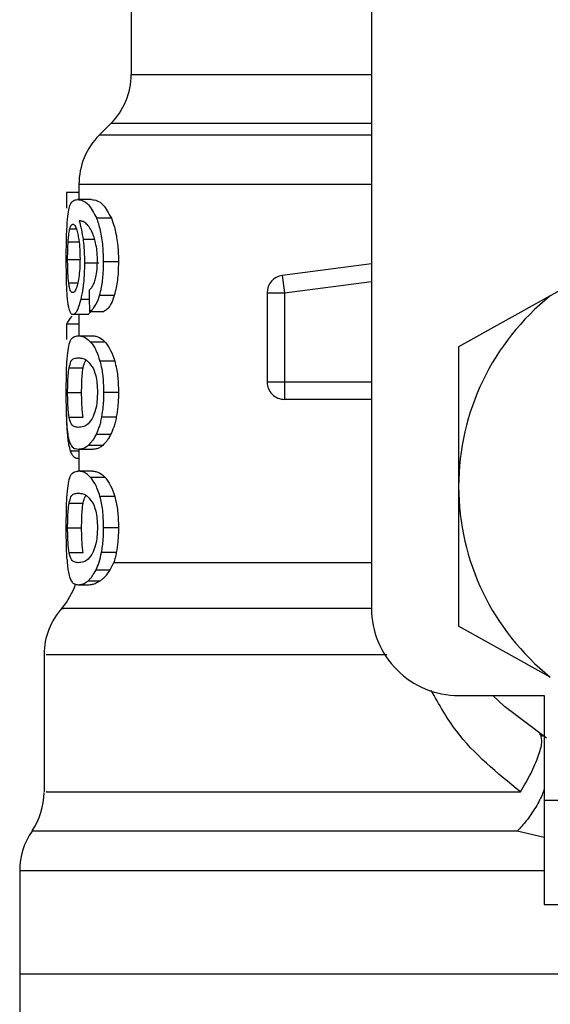
# Model space of a CAD drawing. Units: inches. Extents: x 0.4 to 10.6, y 0.4 to 8.1.
# Drawn here: x 7.7 to 7.8, y 5.1 to 5.2 of the extents above; entities that cross this region are included whole.
import ezdxf

# ---------------------------------------------------------------- set-up
doc = ezdxf.new("R2010")
doc.units = ezdxf.units.IN
doc.header["$MEASUREMENT"] = 0

msp = doc.modelspace()

# ---------------------------------------------------------------- linework, layer by layer
at = {"color": 7, "linetype": 'Continuous', "lineweight": 25}
for p, q in [((7.747581949971265, 5.193834122317869), (7.747581949971265, 5.153370430279373)), ((7.732490086454206, 5.191646895720763), (7.732490086454206, 5.186897173771827)), ((7.731208839260559, 5.183803968737586), (7.730490494495024, 5.183085623972051)), ((7.729209246559192, 5.179992418195493), (7.729209246559192, 5.17904274137139)), ((7.729209246559192, 5.179479888282501), (7.728427840543456, 5.179479888282501)), ((7.728427840543456, 5.179479888282501), (7.728427840543455, 5.178507124526272)), ((7.730004601354932, 5.17904274137139), (7.72911197746583, 5.17904274137139)), ((7.731245545100513, 5.177871936622834), (7.730323788372214, 5.177871936622834)), ((7.763234386223957, 5.175452641067955), (7.758804276533099, 5.172987775048949)), ((7.730462946995533, 5.175051724371433), (7.729559777303045, 5.175051724371433)), ((7.73169004913928, 5.175118862706954), (7.730757394830936, 5.175118862706954)), ((7.747581949971265, 5.175003671454618), (7.741972655590907, 5.174273120946)), ((7.741972650239631, 5.174273120249051), (7.742014023416405, 5.173955491558199)), ((7.742014023416405, 5.173955491558199), (7.742113888831284, 5.173188666377236)), ((7.731426750390529, 5.173009570034168), (7.730500581701432, 5.173009570034135)), ((7.74102027018124, 5.173188665683584), (7.742113888831284, 5.173188666377236)), ((7.74102027018124, 5.173188665683584), (7.74102027018124, 5.167587403157763)), ((7.742113888831284, 5.173188666377236), (7.742113888831284, 5.167587403157763)), ((7.758804276533137, 5.172987775048902), (7.753050017286931, 5.169786166269268)), ((7.729716994270712, 5.171821611523818), (7.728830864324638, 5.171821611523818)), ((7.729209246559194, 5.171821611523818), (7.729209246559192, 5.170486299305029)), ((7.72987327280433, 5.172015567149654), (7.730783976735078, 5.172015567149655)), ((7.729209246559192, 5.171208411922713), (7.728427840543447, 5.171208411922713)), ((7.728427840543447, 5.171208411922713), (7.728427840543446, 5.170253551771506)), ((7.729168203530807, 5.170486299305029), (7.730062137860693, 5.170486299305029)), ((7.730859102161167, 5.170090927235914), (7.729946617144532, 5.170090927235912)), ((7.753050016464806, 5.169786165811846), (7.753050016462979, 5.161025718818086)), ((7.728592587366383, 5.168479600471565), (7.729473287287556, 5.16847960047156)), ((7.731455676475792, 5.16890297754157), (7.73052879963423, 5.168902977541542)), ((7.74102027018124, 5.167587403157763), (7.742113888831284, 5.167587403157763)), ((7.742113888831284, 5.167587403157763), (7.742113883479577, 5.166814101781247)), ((7.728501271404951, 5.166920493148577), (7.729379908148713, 5.166920493148577)), ((7.73169004913928, 5.166920493148577), (7.730757394830936, 5.166920493148577)), ((7.742113883479577, 5.166814101781247), (7.742113883480014, 5.166493789859425)), ((7.747581949971265, 5.166493789859427), (7.742113883480014, 5.166493789859425)), ((7.728593439581251, 5.165368845533089), (7.729474158803375, 5.165368845533104)), ((7.731557548823804, 5.165377139334572), (7.730628169460038, 5.165377139334565)), ((7.731202533921136, 5.164282344586406), (7.730281818331705, 5.164282344586422)), ((7.730702211886022, 5.163600861986671), (7.729793438657384, 5.163600861986667)), ((7.730062137860691, 5.163354686993721), (7.729168203530808, 5.163354686993721)), ((7.729209246559192, 5.163354686993721), (7.729209246559194, 5.161989535949322)), ((7.729209246559192, 5.162787738876486), (7.729185309913785, 5.162787738876486)), ((7.730062137860691, 5.161989535949322), (7.729168203530807, 5.161989535949322)), ((7.730859102131502, 5.161594163587836), (7.72994661711557, 5.161594163587835)), ((7.753050016462979, 5.161025718818086), (7.753050016463346, 5.152265281852665)), ((7.728592587366383, 5.159982837115702), (7.729473287287556, 5.159982837115699)), ((7.731455676420138, 5.160406214052323), (7.73052879957993, 5.160406214052331)), ((7.728501271404951, 5.158423729792716), (7.729379908148713, 5.158423729792716)), ((7.73169004913928, 5.158423729792716), (7.730757394830936, 5.158423729792716)), ((7.728593439581263, 5.156872082177374), (7.729474158803387, 5.15687208217739)), ((7.731557548823772, 5.156880375978762), (7.730628169460007, 5.156880375978756)), ((7.731176292506478, 5.155785581231036), (7.731395903610581, 5.156251676059278)), ((7.730281818331705, 5.15578558123056), (7.731176292506478, 5.155785581231036)), ((7.729793438613886, 5.155104097938946), (7.730542942794996, 5.155104097939039)), ((7.729168203530807, 5.154857922334273), (7.729829103553113, 5.154857922334273)), ((7.758804276534919, 5.149063671685432), (7.753050016462955, 5.152265280924387)), ((7.727022019962518, 5.1504714190882), (7.727022019962518, 5.141848326694684)), ((7.753050016462955, 5.147902363787685), (7.758408721623717, 5.147902363787685)), ((7.758408721623717, 5.147902363787685), (7.758408721623169, 5.141340683997658)), ((7.758131754291393, 5.145501208576603), (7.758320293528444, 5.145349029020817)), ((7.758408721623169, 5.141340683997658), (7.773719307800717, 5.141340683997658)), ((7.758408721623169, 5.141340683997658), (7.758408721623989, 5.134779004207632)), ((7.725490961344844, 5.136906802470031), (7.725490961344844, 5.130404551014282)), ((7.758408721623989, 5.134779004207632), (7.773719307801538, 5.134779004207632)), ((7.725490961344844, 5.130407594014948), (7.725490961344844, 5.126621301334534)), ((7.768360602639683, 5.130404551014282), (7.725490961344844, 5.130404551014282))]:
    msp.add_line(p, q, dxfattribs=at)
at = {"color": 8, "linetype": 'Continuous', "lineweight": 25}
for p, q in [((7.732490086454206, 5.186897173771827), (7.747581949971265, 5.186897173771827)), ((7.747581949971265, 5.183803968737586), (7.731208839260559, 5.183803968737586)), ((7.747581949971265, 5.183085623972051), (7.730490494495099, 5.183085623972051)), ((7.747581949971265, 5.179992418195493), (7.729209246559192, 5.179992418195493)), ((7.72864148520128, 5.177209034822211), (7.729042735756222, 5.177209034822209)), ((7.730201545915582, 5.176522085863771), (7.729471199649044, 5.176522085863766)), ((7.728532536882608, 5.176380636176037), (7.729214391263934, 5.176380636176036)), ((7.728501271404951, 5.175268059768611), (7.729253815491594, 5.175268059768611)), ((7.728570136186463, 5.173806167815989), (7.7291347349719, 5.173806167815989)), ((7.742113888831284, 5.173188666377236), (7.747581949971265, 5.173900823994424)), ((7.729856491402832, 5.172769011756811), (7.729321875292233, 5.172769011756825)), ((7.742113888831284, 5.167587403157763), (7.747581949971265, 5.167587403157763)), ((7.729209246559192, 5.163247265667291), (7.728669124192987, 5.16324726566729)), ((7.73139589029593, 5.156251716778062), (7.747581949971265, 5.156251716778062)), ((7.758408721623169, 5.13898074389112), (7.756722475626335, 5.139376214417439))]:
    msp.add_line(p, q, dxfattribs=at)
at = {"color": 7, "linetype": 'Continuous', "lineweight": 25, "flags": 128}
msp.add_lwpolyline([(7.758567147520724, 5.145222895765882), (7.755920510439222, 5.147209601284278), (7.755191754675123, 5.147902363787685)], dxfattribs=at)
at = {"color": 7, "linetype": 'Continuous', "lineweight": 25}
for centre, radius, start, end in [((7.728115633260855, 5.186897173771827), 0.004374453193350725, 315.0000089419624, 0), ((7.733583699752543, 5.179992418195493), 0.004374453193351613, 134.999995192201, 180), ((7.742113883479577, 5.173188664985672), 0.001093613298353422, 97.42011136120662, 179.9999634331846), ((7.768360602639683, 5.161025723367737), 0.01531058617670379, 128.6208985552305, 180.0000170258524), ((7.742113883479577, 5.167587403157763), 0.00109361329833835, 179.9999957718448, 270.000000022895), ((7.768360602639683, 5.161025723367737), 0.01531058617650484, 180.0000170258524, 231.3791014525654), ((7.724834793365842, 5.156251716776093), 0.004374453193351618, 319.4749002345242, 341.9131190823883), ((7.731396473155868, 5.150464859140265), 0.004374453193351264, 137.734512330334, 179.7163629429696), ((7.753050016462955, 5.153370430279373), 0.00546806649168996, 180, 270.0000000000008), ((7.722647566769167, 5.141848347572243), 0.004374453193350609, 325.9115184350826, 359.6630686053117), ((7.729865414538196, 5.136904054241097), 0.004374453193351243, 145.2890069683327, 179.8446555059014)]:
    msp.add_arc(centre, radius, start, end, dxfattribs=at)
for centre, major_axis, ratio, start_param, end_param in [((7.768360602639683, 5.312557163593917), (0, 0.51176406525886), 0.07821230413846024, 1.846280224016073, 1.848992740976527), ((7.768360602639683, 5.170769573512021), (0.04002624671916077, 0), 0.160509537242684, 2.994750529108206, 3.073233414811569)]:
    msp.add_ellipse(centre, major_axis=major_axis, ratio=ratio, start_param=start_param, end_param=end_param, dxfattribs=at)
for points, knots in [([(7.728512918390931, 5.177985591857118), (7.728539982270263, 5.17817117956851), (7.728615355546031, 5.178688043894531), (7.728807666861869, 5.178989660544538), (7.729013461296073, 5.179025557219142), (7.72911197746583, 5.17904274137139)], [0, 0, 0, 0, 0.226027821984649, 0.6294905896259267, 1, 1, 1, 1]), ([(7.72911197746583, 5.17904274137139), (7.729221454503732, 5.179027185610225), (7.729431646512653, 5.178997319103492), (7.729853167376883, 5.178743723682404), (7.730152868038427, 5.178188552618912), (7.730323788372214, 5.177871936622834)], [0, 0, 0, 0, 0.318373692517197, 0.6112661367115685, 1, 1, 1, 1]), ([(7.730004601354932, 5.17904274137139), (7.730116521873935, 5.179027208548104), (7.730331741636646, 5.178997339400143), (7.730763306709215, 5.178743861003741), (7.731070501160249, 5.178188429631273), (7.731245545100513, 5.177871936622834)], [0, 0, 0, 0, 0.3179127693056576, 0.6113366108564205, 1, 1, 1, 1]), ([(7.728415509311057, 5.175245680323424), (7.728416554900894, 5.175526825283738), (7.728419009458292, 5.176186822556948), (7.728443171358828, 5.1771823450504), (7.728489816940478, 5.177719542309954), (7.728512918390931, 5.177985591857118)], [0, 0, 0, 0, 0.272499546842094, 0.6397018736011613, 1, 1, 1, 1]), ([(7.730757394830936, 5.175118862706954), (7.730751775392799, 5.175410408773184), (7.730739204521434, 5.176062607089895), (7.730603520399964, 5.177015539480242), (7.730434094667864, 5.177592758193492), (7.730335180441825, 5.177843103997439), (7.730323788372214, 5.177871936622834)], [0, 0, 0, 0, 0.2757724268765116, 0.6169121570712733, 0.9558793153544537, 1, 1, 1, 1]), ([(7.731245545100513, 5.177871936622834), (7.731311013899075, 5.177696538414583), (7.731463284369255, 5.177288588853483), (7.731633062700205, 5.176420955488192), (7.731686987283755, 5.175635239378201), (7.73168956342002, 5.175200778425109), (7.73169004913928, 5.175118862706954)], [0, 0, 0, 0, 0.2528872689549637, 0.5881773332043472, 0.9223526320077398, 0.9999999999999999, 0.9999999999999999, 0.9999999999999999, 0.9999999999999999]), ([(7.728532536882608, 5.176380636176037), (7.728539367744222, 5.176476559497862), (7.728553021459289, 5.176668293685792), (7.728587026441748, 5.17696653030909), (7.728620469744941, 5.177115453127526), (7.72864148520128, 5.177209034822211)], [0, 0, 0, 0, 0.2711612490935456, 0.5420046022641047, 1, 1, 1, 1]), ([(7.72864148520128, 5.177209034822211), (7.728654957210953, 5.177253698357641), (7.728681901703347, 5.177343026996781), (7.728742314240013, 5.177465179537181), (7.728794812866357, 5.177485234325132), (7.728829678959444, 5.177498553380357)], [0, 0, 0, 0, 0.2514156317781985, 0.5028400915646357, 1, 1, 1, 1]), ([(7.728829678959444, 5.177498553380357), (7.728857899587598, 5.177490780116825), (7.728931106041748, 5.177470615680468), (7.729043698394886, 5.177268253534969), (7.729112936222493, 5.176977683155568), (7.729139456755009, 5.176866384441244)], [0, 0, 0, 0, 0.2790381451659187, 0.723846154982577, 1, 1, 1, 1]), ([(7.729848036427618, 5.177328867599705), (7.729778247800565, 5.177411212278119), (7.729631289449538, 5.177584610705149), (7.729417212343365, 5.177683451903256), (7.729286002417925, 5.177699409430603), (7.729220061348405, 5.177707429071012)], [0, 0, 0, 0, 0.3102780564788423, 0.6533722393778728, 1, 1, 1, 1]), ([(7.729220061348405, 5.177707429071012), (7.729245787944556, 5.177624226455582), (7.729297255661631, 5.177457774250021), (7.729388247034339, 5.17708251222182), (7.72943898559741, 5.176739723411411), (7.729471199649044, 5.176522085863766)], [0, 0, 0, 0, 0.2673409071086312, 0.5348327500948983, 1, 1, 1, 1]), ([(7.730256164846162, 5.176328000769713), (7.730224295403336, 5.17644873439281), (7.730160580859281, 5.176690109423744), (7.730022277151088, 5.177044913712281), (7.729914931886132, 5.177219850458833), (7.729848036427618, 5.177328867599705)], [0, 0, 0, 0, 0.2738403794820132, 0.5474716021290885, 0.9999999999999999, 0.9999999999999999, 0.9999999999999999, 0.9999999999999999]), ([(7.729139456755009, 5.176866384441244), (7.729160760957345, 5.17675433574118), (7.729213480274411, 5.176477060354263), (7.729268807015471, 5.175940563457393), (7.729275414684304, 5.175516865024183), (7.729278480490742, 5.175320278691294)], [0, 0, 0, 0, 0.2665958599447408, 0.6597173387499119, 0.9999999999999999, 0.9999999999999999, 0.9999999999999999, 0.9999999999999999]), ([(7.729471199649044, 5.176522085863766), (7.729484699157414, 5.176404664476483), (7.729511701130752, 5.176169795984856), (7.729549407462222, 5.17568118768252), (7.729555668838066, 5.175301113731719), (7.729559777303043, 5.175051724371433)], [0, 0, 0, 0, 0.2558220466645361, 0.5117001222273435, 1, 1, 1, 1]), ([(7.728501271404951, 5.175268059768611), (7.728501694330495, 5.175372342365065), (7.728502540296397, 5.175580935867345), (7.728510658574855, 5.175965544765191), (7.728524026844336, 5.176219177445643), (7.728532536882608, 5.176380636176037)], [0, 0, 0, 0, 0.2664946040371114, 0.5330615527967475, 1, 1, 1, 1]), ([(7.730372888499928, 5.175200921107151), (7.730371377191699, 5.175309409942412), (7.730368496965102, 5.175516166196853), (7.730338594358177, 5.175911858790073), (7.730289110115117, 5.176161677943001), (7.730256164846162, 5.176328000769713)], [0, 0, 0, 0, 0.269535623862431, 0.513676599941646, 1, 1, 1, 1]), ([(7.729278480490742, 5.175320278691294), (7.729276600847697, 5.17516653022392), (7.72927208628425, 5.174797254146537), (7.729225575236105, 5.174249238544045), (7.729167216762452, 5.173945111667766), (7.729139077977626, 5.173798470397093)], [0, 0, 0, 0, 0.2697518406339113, 0.647895249155374, 1, 1, 1, 1]), ([(7.728448384979195, 5.173486157084733), (7.728442578919678, 5.173630778967791), (7.728430966064569, 5.173920041068667), (7.728418331671932, 5.174509210674813), (7.72841660422705, 5.17495997185708), (7.728415509311057, 5.175245680323424)], [0, 0, 0, 0, 0.2679988244484398, 0.5360316250435124, 0.9999999999999999, 0.9999999999999999, 0.9999999999999999, 0.9999999999999999]), ([(7.728570136186463, 5.173806167815989), (7.728558391486278, 5.173914881247526), (7.728530917893671, 5.174169187315955), (7.728505652609813, 5.174674937874349), (7.728502690873744, 5.175075893904227), (7.728501271404951, 5.175268059768611)], [0, 0, 0, 0, 0.2799682252123532, 0.6549109675962159, 0.9999999999999999, 0.9999999999999999, 0.9999999999999999, 0.9999999999999999]), ([(7.729559777303045, 5.175051724371433), (7.729556449169364, 5.17482344851665), (7.729548412297386, 5.174272201482541), (7.729466657258246, 5.173453503684014), (7.729369224111781, 5.172992864807279), (7.729321875292233, 5.172769011756825)], [0, 0, 0, 0, 0.2664974016136345, 0.6435455137242443, 0.9999999999999999, 0.9999999999999999, 0.9999999999999999, 0.9999999999999999]), ([(7.73018575214878, 5.173862432830484), (7.730214292751869, 5.173956547898137), (7.730283770353794, 5.174185656203425), (7.730359115934709, 5.174647874395786), (7.730368386745592, 5.175020150103976), (7.730372888499928, 5.175200921107151)], [0, 0, 0, 0, 0.2639712701231072, 0.6425964710074924, 1, 1, 1, 1]), ([(7.730500581701432, 5.173009570034135), (7.730545142905109, 5.173178183378005), (7.730655401369953, 5.173595385942412), (7.730744236274885, 5.174339645465998), (7.730753501479093, 5.17488830801159), (7.730757394830936, 5.175118862706954)], [0, 0, 0, 0, 0.2822583833537509, 0.6983962162076599, 1, 1, 1, 1]), ([(7.73169004913928, 5.175118862706954), (7.73168656734095, 5.174903805263901), (7.731677603114655, 5.1743501190927), (7.731587756117844, 5.17360198463324), (7.7314713719355, 5.173173753353074), (7.731426750390529, 5.173009570034168)], [0, 0, 0, 0, 0.2813991757055446, 0.7244893734608541, 1, 1, 1, 1]), ([(7.728573377568432, 5.172269202023305), (7.728558022259836, 5.172348973247013), (7.72852730041183, 5.172508574038805), (7.728482148429284, 5.172889310079311), (7.728461444931067, 5.173255292254701), (7.728448384979195, 5.173486157084733)], [0, 0, 0, 0, 0.2694977766672933, 0.5391926630044427, 1, 1, 1, 1]), ([(7.728817904975247, 5.173194222926552), (7.728788099982281, 5.173201964962696), (7.728709579720109, 5.173222361099294), (7.728625030308656, 5.173423391344873), (7.728583332094359, 5.173714152808634), (7.728570136186463, 5.173806167815989)], [0, 0, 0, 0, 0.2948820010751392, 0.7768568192711575, 0.9999999999999999, 0.9999999999999999, 0.9999999999999999, 0.9999999999999999]), ([(7.729139077977626, 5.173798470397093), (7.729112529217373, 5.173693092247253), (7.72904460274849, 5.173423476432885), (7.728928413862296, 5.173225179823009), (7.728851981453892, 5.173203768783444), (7.728817904975247, 5.173194222926552)], [0, 0, 0, 0, 0.2622982072571193, 0.6711044449444294, 1, 1, 1, 1]), ([(7.729843598221741, 5.173350879368436), (7.729879332143223, 5.173382729091181), (7.729954750588699, 5.173449949717376), (7.730074179143208, 5.173596192444432), (7.73014812950103, 5.173772656022824), (7.73018575214878, 5.173862432830484)], [0, 0, 0, 0, 0.3066827026587575, 0.6472710447217727, 1, 1, 1, 1]), ([(7.72987327280433, 5.172015567149654), (7.729932618058686, 5.172050501355733), (7.730044811613815, 5.172116545268056), (7.730253292002119, 5.172374613745292), (7.730406181894868, 5.172701928294668), (7.730490970585545, 5.172978248143578), (7.730500581701432, 5.173009570034135)], [0, 0, 0, 0, 0.2731381469839515, 0.5163738884307822, 0.9451791675594486, 1, 1, 1, 1]), ([(7.731426750390529, 5.173009570034168), (7.731375020875622, 5.17286085742997), (7.731240283700724, 5.172473513450479), (7.731008940145816, 5.172148162801197), (7.730847701974032, 5.172053127433574), (7.730783976735078, 5.172015567149655)], [0, 0, 0, 0, 0.2737255578604342, 0.7129587128219756, 1, 1, 1, 1]), ([(7.728830864324638, 5.171821611523818), (7.72880454309663, 5.171827202776606), (7.728751893778035, 5.171838386739957), (7.728660657944431, 5.171949382585606), (7.72860785486733, 5.172142867664398), (7.728573377568432, 5.172269202023305)], [0, 0, 0, 0, 0.2575921100328675, 0.5152513805556231, 1, 1, 1, 1]), ([(7.729321875292233, 5.172769011756825), (7.729277527574192, 5.172602766009413), (7.729167703795987, 5.172191070957261), (7.728989413387937, 5.17187049135002), (7.728878447921665, 5.171836281291677), (7.728830864324638, 5.171821611523818)], [0, 0, 0, 0, 0.2789522947338354, 0.6908043141909873, 1, 1, 1, 1]), ([(7.729927438792828, 5.172015567149654), (7.729906855252861, 5.171973822856817), (7.729832024971785, 5.171822063870201), (7.729765337814397, 5.171821801629824), (7.729716994270712, 5.171821611523818)], [0, 0, 0, 0, 0.2750696599177059, 1, 1, 1, 1]), ([(7.728503816331588, 5.16940737272775), (7.728535333187978, 5.169606839856204), (7.728625617205817, 5.170178238651846), (7.728844972271092, 5.170440355103171), (7.729073545275805, 5.170472844548274), (7.729168203530807, 5.170486299305029)], [0, 0, 0, 0, 0.2390831028799448, 0.6848837605636382, 0.9999999999999999, 0.9999999999999999, 0.9999999999999999, 0.9999999999999999]), ([(7.729168203530807, 5.170486299305029), (7.729236013239275, 5.170481279462123), (7.729371655899872, 5.170471238055619), (7.72962989389937, 5.170384915829255), (7.72983094151836, 5.170198299571671), (7.729946617144532, 5.170090927235912)], [0, 0, 0, 0, 0.2979944567851666, 0.5960910594446882, 1, 1, 1, 1]), ([(7.730062137860693, 5.170486299305029), (7.730131461107614, 5.170481289382399), (7.730270131138568, 5.170471267836132), (7.730534459985387, 5.17038505337438), (7.730740424540156, 5.170198449280167), (7.730859102161167, 5.170090927235914)], [0, 0, 0, 0, 0.297581179176973, 0.5952633951843349, 1, 1, 1, 1]), ([(7.729946617144532, 5.170090927235912), (7.730002700409505, 5.17001997770792), (7.730114913598999, 5.169878019624116), (7.73032024904172, 5.169523542474687), (7.730449004107869, 5.169140417794698), (7.73052879963423, 5.168902977541542)], [0, 0, 0, 0, 0.275329347211612, 0.5508877599411378, 1, 1, 1, 1]), ([(7.730859102161167, 5.170090927235914), (7.730916450444989, 5.170020113313678), (7.73103119427913, 5.169878427104311), (7.731241566680428, 5.169524292209755), (7.731373683619568, 5.169140908572104), (7.731455676475792, 5.16890297754157)], [0, 0, 0, 0, 0.2748785678357861, 0.5499836908141714, 1, 1, 1, 1]), ([(7.728415509311057, 5.166920493148577), (7.728416342634588, 5.167168005395206), (7.728418313812883, 5.167753481203285), (7.728438505635808, 5.168673217498265), (7.728481687173262, 5.16915861963891), (7.728503816331588, 5.16940737272775)], [0, 0, 0, 0, 0.2631078588950951, 0.622366320845939, 1, 1, 1, 1]), ([(7.728592587366383, 5.168479600471565), (7.728630189531108, 5.168625136769591), (7.728716643222968, 5.16895974916108), (7.728907316757693, 5.16907621023536), (7.729080730654495, 5.169096163023328), (7.729168203530808, 5.169106227544027)], [0, 0, 0, 0, 0.2761292162611571, 0.634867443150728, 1, 1, 1, 1]), ([(7.729168203530808, 5.169106227544027), (7.729263274010951, 5.169096048889122), (7.729447383735632, 5.169076337309357), (7.729777832824667, 5.168941699229222), (7.730003734322682, 5.168589796278166), (7.730118984991981, 5.16841026205199)], [0, 0, 0, 0, 0.3434001912430343, 0.6650152031431279, 1, 1, 1, 1]), ([(7.728501271404951, 5.166920493148577), (7.728502862814322, 5.167114695614384), (7.728506048595676, 5.167503462078664), (7.728535760191084, 5.168062563108546), (7.72857246066523, 5.168331896730691), (7.728592587366383, 5.168479600471565)], [0, 0, 0, 0, 0.3107044349319518, 0.6219872858111674, 0.9999999999999999, 0.9999999999999999, 0.9999999999999999, 0.9999999999999999]), ([(7.729379908148713, 5.166920493148577), (7.729381534905162, 5.167114663969318), (7.729384791445313, 5.167503366945917), (7.729415168742425, 5.168062507545026), (7.729452699505027, 5.168331850412673), (7.729473287287556, 5.16847960047156)], [0, 0, 0, 0, 0.3106319529291101, 0.621841965078426, 1, 1, 1, 1]), ([(7.729473287287556, 5.16847960047156), (7.729509741960917, 5.168635533365142), (7.729563817425166, 5.168866838238701), (7.729645790146167, 5.168920930375652), (7.729672501413383, 5.168938556599434)], [0, 0, 0, 0, 0.674144436226254, 1, 1, 1, 1]), ([(7.73052879963423, 5.168902977541542), (7.73056889275385, 5.168742335903684), (7.730670977782535, 5.168333310455835), (7.730746625796777, 5.167633024845897), (7.730754354586041, 5.167121650543413), (7.730757394830936, 5.166920493148577)], [0, 0, 0, 0, 0.2817840695410531, 0.7174780883620483, 1, 1, 1, 1]), ([(7.731455676475792, 5.16890297754157), (7.731496741587907, 5.168742512214048), (7.731601197802039, 5.168334340903914), (7.73167895114546, 5.167634114401312), (7.731686908444762, 5.167122445536778), (7.73169004913928, 5.166920493148577)], [0, 0, 0, 0, 0.281671603017529, 0.7164804322895247, 1, 1, 1, 1]), ([(7.730118984991981, 5.16841026205199), (7.730170319724989, 5.168276981295863), (7.730264251868364, 5.168033104560555), (7.730355698202138, 5.167500998733146), (7.73036539340276, 5.167128345995607), (7.730370412897223, 5.166935412561307)], [0, 0, 0, 0, 0.3675651423540779, 0.6725696157164185, 0.9999999999999999, 0.9999999999999999, 0.9999999999999999, 0.9999999999999999]), ([(7.728461602991797, 5.164936174476733), (7.728452596931171, 5.165099955756137), (7.728429369930716, 5.165522354406256), (7.72841728724318, 5.166224558757624), (7.728415993637005, 5.166730913873085), (7.728415509311057, 5.166920493148577)], [0, 0, 0, 0, 0.2837650601285547, 0.7318417512977995, 1, 1, 1, 1]), ([(7.728593439581251, 5.165368845533089), (7.728577853961534, 5.165477777413151), (7.728546611627072, 5.165696138074596), (7.728513802458886, 5.166164996865938), (7.72850200538229, 5.166603327134223), (7.728501392150365, 5.166868316685316), (7.728501271404951, 5.166920493148577)], [0, 0, 0, 0, 0.2860777552532796, 0.5734604766356927, 0.9160143346099188, 0.9999999999999999, 0.9999999999999999, 0.9999999999999999, 0.9999999999999999]), ([(7.729474158803375, 5.165368845533104), (7.729458223026863, 5.165477756612542), (7.729426278772441, 5.165696075640089), (7.72939272776283, 5.166164874032257), (7.729380659526208, 5.166603235074542), (7.729380031831123, 5.166868270073559), (7.729379908148713, 5.166920493148577)], [0, 0, 0, 0, 0.2860567651462587, 0.5734185641314585, 0.9159454622633616, 1, 1, 1, 1]), ([(7.730370412897221, 5.166935412561307), (7.730367155578393, 5.166787793644954), (7.730359832785958, 5.16645593092584), (7.730281131759882, 5.165932400202449), (7.730175361000711, 5.16558151193443), (7.73010282091493, 5.165408452607689), (7.730086955910871, 5.165370603370381)], [0, 0, 0, 0, 0.2326460713905475, 0.523012631108486, 0.895679658192883, 1, 1, 1, 1]), ([(7.730757394830936, 5.166920493148577), (7.730755714723482, 5.166774826810889), (7.730752353474195, 5.166483404454063), (7.730719495029568, 5.165952765550347), (7.730663317546782, 5.165598678168311), (7.730628169460038, 5.165377139334563)], [0, 0, 0, 0, 0.2722552708117735, 0.5446781592634596, 1, 1, 1, 1]), ([(7.73169004913928, 5.166920493148577), (7.731688326467253, 5.166774825244599), (7.731684880058511, 5.16648339940715), (7.731651176181936, 5.165952678505296), (7.731593586561925, 5.165598667852802), (7.731557548823804, 5.165377139334572)], [0, 0, 0, 0, 0.2721984420538441, 0.5445651153153084, 1, 1, 1, 1]), ([(7.72841503423191, 5.166213299682479), (7.728415696336145, 5.16603965952926), (7.728417410040584, 5.165590231953328), (7.728433010306864, 5.164987799635952), (7.728454852039052, 5.164627039482801), (7.728463538326234, 5.164483567972984)], [0, 0, 0, 0, 0.274953857074204, 0.7116547825338283, 1, 1, 1, 1]), ([(7.728650131841222, 5.163753414751445), (7.728626397707613, 5.163826044011108), (7.728578906181585, 5.163971373705141), (7.728511913512339, 5.164331046836951), (7.728480536623256, 5.164708443505279), (7.728461602991797, 5.164936174476733)], [0, 0, 0, 0, 0.2837629098497537, 0.5678038996633138, 1, 1, 1, 1]), ([(7.729168203530808, 5.164734758754657), (7.729081693552144, 5.164744658974355), (7.72892030557902, 5.164763128247094), (7.728727053642433, 5.16487979369581), (7.728638576638478, 5.16520363566991), (7.728593439581251, 5.165368845533089)], [0, 0, 0, 0, 0.3614057033624534, 0.6742174121605884, 1, 1, 1, 1]), ([(7.730086955910871, 5.165370603370381), (7.72998703188754, 5.165214612003666), (7.729789452748078, 5.164906171260681), (7.729465828987036, 5.164767723372167), (7.729277300464396, 5.164746842192455), (7.729168203530808, 5.164734758754657)], [0, 0, 0, 0, 0.3012431480466895, 0.5956461717055683, 0.9999999999999999, 0.9999999999999999, 0.9999999999999999, 0.9999999999999999]), ([(7.730628169460038, 5.165377139334565), (7.730604602952177, 5.165263604076589), (7.730557467876319, 5.165036523635623), (7.730445007686809, 5.164645742857124), (7.730346177370198, 5.164425662533093), (7.730281818331705, 5.164282344586422)], [0, 0, 0, 0, 0.2585793829524328, 0.5171813703770529, 1, 1, 1, 1]), ([(7.731557548823804, 5.165377139334572), (7.731533407885927, 5.165263691758298), (7.731485124026153, 5.165036787282071), (7.731369849944545, 5.164645919911001), (7.731268557320421, 5.164425812488266), (7.731202533921136, 5.164282344586406)], [0, 0, 0, 0, 0.2582498351314627, 0.5165208944961278, 0.9999999999999999, 0.9999999999999999, 0.9999999999999999, 0.9999999999999999]), ([(7.728463538326234, 5.164483567972984), (7.728476881239235, 5.164321140552028), (7.728503538559591, 5.163996632718205), (7.728568784497102, 5.16357509890138), (7.728631845304492, 5.163369064507429), (7.728669124192987, 5.16324726566729)], [0, 0, 0, 0, 0.2906380232006302, 0.58065513065058, 1, 1, 1, 1]), ([(7.730281818331705, 5.164282344586422), (7.730237831047525, 5.164200391748324), (7.730149869233189, 5.164036509834192), (7.729984584234241, 5.16379661213127), (7.72986718931203, 5.163676389244735), (7.729793438657384, 5.163600861986667)], [0, 0, 0, 0, 0.2710737339634283, 0.5420688706352014, 1, 1, 1, 1]), ([(7.731202533921136, 5.164282344586406), (7.731157539407055, 5.164200529179185), (7.731067563326437, 5.164036921907803), (7.730898238113869, 5.16379689996918), (7.73077791179973, 5.163676566439705), (7.730702211886022, 5.163600861986671)], [0, 0, 0, 0, 0.2705973645380516, 0.5411168624389474, 1, 1, 1, 1]), ([(7.729168203530808, 5.163354686993721), (7.729105326838889, 5.163359964795373), (7.728979550379004, 5.163370522335656), (7.728801457084752, 5.163460570476022), (7.728704912478163, 5.163647403384419), (7.728650131841222, 5.163753414751445)], [0, 0, 0, 0, 0.30188491774122, 0.603880628708546, 1, 1, 1, 1]), ([(7.729793438657384, 5.163600861986667), (7.729723844281883, 5.163547292429387), (7.72958474416569, 5.163440221540567), (7.729372277155859, 5.163368960090352), (7.729241754447908, 5.163359831212367), (7.729168203530808, 5.163354686993721)], [0, 0, 0, 0, 0.3041281063055439, 0.6078688776161597, 1, 1, 1, 1]), ([(7.730702211886022, 5.163600861986671), (7.730631057245006, 5.163547361512703), (7.730488837884124, 5.163440428175591), (7.73027129608958, 5.163369004895647), (7.730137592228806, 5.163359852213604), (7.730062137860691, 5.163354686993721)], [0, 0, 0, 0, 0.3037238527148873, 0.6070638766699322, 1, 1, 1, 1]), ([(7.728669124192987, 5.16324726566729), (7.728707347131681, 5.163160021872272), (7.728783762841923, 5.162985603138696), (7.728949793927669, 5.162822306644605), (7.729096404227896, 5.162800787974278), (7.729185309913785, 5.162787738876486)], [0, 0, 0, 0, 0.2825898109695548, 0.5649565902225668, 1, 1, 1, 1]), ([(7.728503816315733, 5.160910608940254), (7.728535333211634, 5.161110076222045), (7.72862561734836, 5.161681475493008), (7.728844972521733, 5.161943591804347), (7.729073545489131, 5.161976081229112), (7.729168203530807, 5.161989535949322)], [0, 0, 0, 0, 0.2390833540460862, 0.684884523289177, 1, 1, 1, 1]), ([(7.72994661711557, 5.161594163587835), (7.729860796380331, 5.161678373981143), (7.729689311418361, 5.16184664119598), (7.729422251299298, 5.161966000000644), (7.729260929173794, 5.161980945494118), (7.729168203530807, 5.161989535949322)], [0, 0, 0, 0, 0.2987334077380342, 0.59692202498559, 1, 1, 1, 1]), ([(7.730062137860691, 5.161989535949322), (7.730131461107498, 5.161984526025682), (7.730270131138289, 5.161974504477393), (7.730534459983382, 5.161888289999712), (7.73074042452175, 5.161701685730998), (7.730859102131502, 5.161594163587836)], [0, 0, 0, 0, 0.2975811833155748, 0.5952634037427454, 1, 1, 1, 1]), ([(7.73052879957993, 5.160406214052331), (7.730481309537819, 5.160556645295966), (7.730386378966445, 5.16085735094448), (7.730186898988813, 5.161277620328646), (7.730038502482996, 5.161473115365244), (7.72994661711557, 5.161594163587835)], [0, 0, 0, 0, 0.2759967305866343, 0.5517057085530388, 1, 1, 1, 1]), ([(7.730859102131502, 5.161594163587836), (7.730916450422585, 5.161523349587561), (7.731031194271167, 5.161381663222169), (7.731241566642606, 5.161027528322628), (7.731373683585022, 5.160644144889058), (7.731455676420138, 5.160406214052323)], [0, 0, 0, 0, 0.2748786601737424, 0.5499838751204561, 1, 1, 1, 1]), ([(7.728415509311057, 5.158423729792716), (7.728416342634421, 5.158671242000251), (7.728418313812381, 5.159256717734353), (7.728438505626072, 5.160176453929509), (7.728481687160343, 5.160661855935245), (7.728503816315733, 5.160910608940254)], [0, 0, 0, 0, 0.2631078603222787, 0.6223663438828548, 1, 1, 1, 1]), ([(7.728592587366383, 5.159982837115702), (7.728630189531108, 5.160128373413729), (7.728716643222968, 5.160462985805219), (7.728907316757693, 5.160579446879498), (7.729080730654495, 5.160599399667467), (7.729168203530808, 5.160609464188166)], [0, 0, 0, 0, 0.2761292162612181, 0.6348674431507585, 0.9999999999999999, 0.9999999999999999, 0.9999999999999999, 0.9999999999999999]), ([(7.729168203530808, 5.160609464188166), (7.729263274010951, 5.160599285533261), (7.729447383735631, 5.160579573953498), (7.729777832824658, 5.160444935873377), (7.730003734322679, 5.160093032922454), (7.730118984991981, 5.159913498696347)], [0, 0, 0, 0, 0.3434001912490849, 0.6650152031517214, 1, 1, 1, 1]), ([(7.729473287287556, 5.159982837115699), (7.729509741960917, 5.160138770009278), (7.729563817425172, 5.160370074882853), (7.72964579014618, 5.160424167019805), (7.729672501413402, 5.16044179324359)], [0, 0, 0, 0, 0.6741444361710337, 1, 1, 1, 1]), ([(7.728501271404951, 5.158423729792716), (7.728502862814322, 5.15861793225856), (7.728506048595675, 5.159006698722922), (7.728535760191082, 5.159565799752844), (7.728572460665232, 5.159835133374906), (7.728592587366383, 5.159982837115702)], [0, 0, 0, 0, 0.3107044349858236, 0.6219872859253724, 1, 1, 1, 1]), ([(7.729379908148713, 5.158423729792716), (7.729381534905162, 5.158617900613494), (7.729384791445311, 5.159006603590176), (7.729415168742421, 5.159565744189323), (7.72945269950503, 5.15983508705689), (7.729473287287556, 5.159982837115699)], [0, 0, 0, 0, 0.310631952982966, 0.6218419651926114, 0.9999999999999999, 0.9999999999999999, 0.9999999999999999, 0.9999999999999999]), ([(7.730118984991981, 5.159913498696347), (7.730170319725012, 5.159780217940094), (7.730264251868414, 5.159536341204591), (7.730355698202143, 5.159004235377128), (7.730365393402765, 5.158631582639752), (7.730370412897223, 5.158438649205664)], [0, 0, 0, 0, 0.3675651425940545, 0.6725696160564438, 0.9999999999999999, 0.9999999999999999, 0.9999999999999999, 0.9999999999999999]), ([(7.730757394830936, 5.158423729792716), (7.730754406703669, 5.158623687318164), (7.730746407309568, 5.159158985485362), (7.730667466923473, 5.159859057620501), (7.73056434618925, 5.160265953516417), (7.73052879957993, 5.160406214052331)], [0, 0, 0, 0, 0.2809574660393896, 0.7521398171646253, 1, 1, 1, 1]), ([(7.731455676420138, 5.160406214052323), (7.731496741546422, 5.160245748753622), (7.731601197764153, 5.159837577643574), (7.731678951136275, 5.159137351176169), (7.731686908440513, 5.158625682323953), (7.73169004913928, 5.158423729792716)], [0, 0, 0, 0, 0.2816716099507562, 0.7164802273949741, 1, 1, 1, 1]), ([(7.728461602966338, 5.156439410853502), (7.728452596889575, 5.156603192401327), (7.728429369880063, 5.157025591151606), (7.728417287237043, 5.157727795771512), (7.728415993635362, 5.158234150606651), (7.728415509311057, 5.158423729792716)], [0, 0, 0, 0, 0.2837655154950581, 0.7318418998280549, 0.9999999999999999, 0.9999999999999999, 0.9999999999999999, 0.9999999999999999]), ([(7.728593439581263, 5.156872082177374), (7.72857785396155, 5.15698101405734), (7.728546611627099, 5.157199374718592), (7.728513802458909, 5.157668233509631), (7.728502005382294, 5.158106563777947), (7.728501392150366, 5.158371553329223), (7.728501271404951, 5.158423729792716)], [0, 0, 0, 0, 0.2860777551045655, 0.5734604763367699, 0.9160143342360181, 1, 1, 1, 1]), ([(7.729474158803387, 5.15687208217739), (7.729458223026881, 5.156980993256732), (7.729426278772466, 5.157199312284082), (7.729392727762854, 5.157668110675949), (7.729380659526211, 5.158106471718266), (7.729380031831124, 5.158371506717466), (7.729379908148713, 5.158423729792716)], [0, 0, 0, 0, 0.2860567649969773, 0.5734185638316938, 0.9159454618889412, 1, 1, 1, 1]), ([(7.730370412897223, 5.158438649205664), (7.730367155578397, 5.158291030289367), (7.730359832785973, 5.157959167570336), (7.730281131759989, 5.157435636847113), (7.730175361000803, 5.157084748579054), (7.730102820915016, 5.156911689252167), (7.730086955910888, 5.156873840014665)], [0, 0, 0, 0, 0.2326460712988289, 0.5230126309694619, 0.8956796577141347, 0.9999999999999999, 0.9999999999999999, 0.9999999999999999, 0.9999999999999999]), ([(7.730628169460007, 5.156880375978756), (7.730650380317824, 5.157010632795504), (7.730694795587779, 5.157271108627944), (7.730745792908952, 5.157789529897866), (7.730752930858023, 5.158179714089433), (7.730757394830936, 5.158423729792716)], [0, 0, 0, 0, 0.2725806338003313, 0.5450821636000251, 1, 1, 1, 1]), ([(7.73169004913928, 5.158423729792716), (7.731688326467342, 5.158278061561951), (7.731684880058744, 5.157986635067902), (7.731651176124352, 5.157455914159267), (7.731593586499187, 5.157101903866562), (7.731557548823772, 5.156880375978762)], [0, 0, 0, 0, 0.2721990442468217, 0.5445663253601388, 1, 1, 1, 1]), ([(7.729168203530808, 5.15623799409521), (7.729081693551358, 5.156247894354222), (7.728920305569519, 5.156266363701135), (7.728727053632169, 5.156383029867951), (7.728638576635221, 5.15670687215396), (7.728593439581263, 5.156872082177374)], [0, 0, 0, 0, 0.3614056793915006, 0.6742173977346287, 1, 1, 1, 1]), ([(7.730086955910888, 5.156873840014665), (7.729987031774509, 5.156717848383456), (7.729789452406091, 5.156409407109009), (7.729465828693231, 5.156270958793335), (7.729277300268236, 5.156250077552759), (7.729168203530808, 5.15623799409521)], [0, 0, 0, 0, 0.3012435064276184, 0.5956468967091159, 0.9999999999999999, 0.9999999999999999, 0.9999999999999999, 0.9999999999999999]), ([(7.730281818331705, 5.15578558123056), (7.7303165099702, 5.155859097849538), (7.73038590741408, 5.156006161109194), (7.730510747852179, 5.156351499580279), (7.730581856648159, 5.156671779336392), (7.730628169460007, 5.156880375978756)], [0, 0, 0, 0, 0.2584696878469887, 0.5170449259655181, 1, 1, 1, 1]), ([(7.731557548823772, 5.156880375978762), (7.731534065916244, 5.156768430522077), (7.731486666804064, 5.156542474036356), (7.731426341828017, 5.156349197661126), (7.731395903610792, 5.156251676059311)], [0, 0, 0, 0, 0.4954292696112441, 0.9999999999999999, 0.9999999999999999, 0.9999999999999999, 0.9999999999999999]), ([(7.728461602966338, 5.156439410853502), (7.728473479993141, 5.156285845656472), (7.728497071902559, 5.155980811721828), (7.728555936399426, 5.155564027203924), (7.728614520081146, 5.155372858252142), (7.728650131865941, 5.155256650677431)], [0, 0, 0, 0, 0.2844612671170323, 0.5650390924576688, 1, 1, 1, 1]), ([(7.729793438613886, 5.155104097938946), (7.729836809866389, 5.155146910613919), (7.729923560185535, 5.155232543677365), (7.73008803919056, 5.155438361645101), (7.730207042788953, 5.155651596051333), (7.730281818331705, 5.15578558123056)], [0, 0, 0, 0, 0.2709171039570187, 0.5418830186772788, 0.9999999999999999, 0.9999999999999999, 0.9999999999999999, 0.9999999999999999]), ([(7.730542942794996, 5.155104097939039), (7.730597597667389, 5.155145918048619), (7.730706914839543, 5.155229563950956), (7.730923405186137, 5.155433269507072), (7.731077590494224, 5.155648073838223), (7.731176292506478, 5.155785581231036)], [0, 0, 0, 0, 0.264597324783047, 0.5292306072445363, 0.9999999999999999, 0.9999999999999999, 0.9999999999999999, 0.9999999999999999]), ([(7.728650131865941, 5.155256650677431), (7.728691225449247, 5.155171402880433), (7.728773335779263, 5.155001066682389), (7.728942800514466, 5.154881537611317), (7.729086662961747, 5.154866465268435), (7.729168203530807, 5.154857922334273)], [0, 0, 0, 0, 0.3026577844968201, 0.6047496608224795, 1, 1, 1, 1]), ([(7.729168203530807, 5.154857922334273), (7.729224728450156, 5.15486118487281), (7.729337789800356, 5.154867710614311), (7.729545075366626, 5.154921937426778), (7.729703884945413, 5.155038415345828), (7.729793438613886, 5.155104097938946)], [0, 0, 0, 0, 0.3036237124161077, 0.6073092588824176, 1, 1, 1, 1]), ([(7.729829103553113, 5.154857922334273), (7.729887583021001, 5.154861164573596), (7.730004555247551, 5.154867649789114), (7.730235404945748, 5.154922174557814), (7.730431384937551, 5.155038106118266), (7.730542942794996, 5.155104097939039)], [0, 0, 0, 0, 0.3010274119255766, 0.602123239108633, 1, 1, 1, 1]), ([(7.756934122077735, 5.141848307827455), (7.757158978295872, 5.142236962650056), (7.757623502745379, 5.14303987425736), (7.758091138933055, 5.144130622053671), (7.758327667264458, 5.145004641495078), (7.75824657575436, 5.145286204157603), (7.758206966148518, 5.145423735029445)], [0, 0, 0, 0, 0.2398365036383416, 0.4954718208230295, 0.753560362982958, 1, 1, 1, 1])]:
    msp.add_open_spline(points, degree=3, knots=knots, dxfattribs=at)
at = {"color": 8, "linetype": 'Continuous', "lineweight": 25}
for points, knots in [([(7.747589648512846, 5.15335833370204), (7.745774943573626, 5.153358331932161), (7.742145533484033, 5.153358328392403), (7.737537943429061, 5.153358323082757), (7.733708966452909, 5.153358317773104), (7.730784092960922, 5.153358312463443), (7.728921644048754, 5.153358307153775), (7.728068027614894, 5.15335830303454), (7.72820006811336, 5.15335830068519), (7.728232635203399, 5.153358300105736)], [0, 0, 0, 0, 0.1580428761605647, 0.3160857707105275, 0.4741286836498536, 0.6321716149785102, 0.7902145646964625, 0.9482575328036761, 1, 1, 1, 1]), ([(7.748544883732722, 5.150464861127263), (7.747002616116682, 5.15046486331376), (7.743450898423925, 5.15046486834909), (7.738655580569534, 5.15046487623325), (7.734223614706003, 5.150464884779742), (7.730751722755186, 5.150464893326234), (7.728376024264072, 5.150464901872726), (7.727119672812789, 5.150464909334713), (7.727147802917163, 5.150464913947866), (7.727158561415231, 5.150464915712191)], [0, 0, 0, 0, 0.1201704475093143, 0.2767428299255646, 0.4333152123418154, 0.5898875947580653, 0.7464599771743152, 0.9030323595905655, 1, 1, 1, 1]), ([(7.756934122077752, 5.141848307827493), (7.755476361964208, 5.143029013985633), (7.753233324063574, 5.144845752307407), (7.751814934409456, 5.147348972220987), (7.751318362377168, 5.148225338596154)], [0, 0, 0, 0, 0.6499043610143933, 1, 1, 1, 1]), ([(7.758408721623224, 5.141990777421422), (7.758371432783121, 5.141885859486607), (7.75822750474626, 5.141480895632869), (7.75784885339273, 5.140804175550572), (7.757314500149976, 5.140020255752097), (7.756917234856528, 5.139588085698928), (7.756722475626391, 5.139376214417364)], [0, 0, 0, 0, 0.1119388319481233, 0.4320632201536094, 0.7215691080144417, 1, 1, 1, 1]), ([(7.727165728792444, 5.141848326694684), (7.72715028326208, 5.141848326201729), (7.727108893868029, 5.14184832488076), (7.728372591248423, 5.141848322731773), (7.730788422476183, 5.141848320247727), (7.734339919133988, 5.141848317763681), (7.73885573368548, 5.141848315279633), (7.744231711844051, 5.141848312795586), (7.75027820633837, 5.141848310311539), (7.754715483497924, 5.141848308655508), (7.756934122077702, 5.141848307827493)], [0, 0, 0, 0, 0.07838278829897648, 0.2100423899703939, 0.3417019916418567, 0.4733615933133685, 0.6050211949849339, 0.7366807966565582, 0.8683403983282459, 1, 1, 1, 1]), ([(7.756722475626335, 5.139376214417439), (7.754596918247723, 5.139376213991221), (7.750345803446284, 5.139376213138786), (7.744506914853171, 5.139376211860135), (7.73925452274189, 5.139376210581482), (7.734746499579178, 5.139376209302829), (7.731100798907596, 5.139376208024177), (7.728373222381556, 5.139376206745523), (7.726777981480284, 5.139376205466871), (7.726108578512711, 5.139376204579371), (7.726283660719109, 5.13937620411809), (7.726296969168343, 5.139376204083026)], [0, 0, 0, 0, 0.1237276711640004, 0.247455344901918, 0.3711830212137506, 0.4949107000994971, 0.6186383815591544, 0.7423660655927228, 0.8660937522002011, 0.989821441381587, 1, 1, 1, 1]), ([(7.758408721623169, 5.136903956307362), (7.756750323585703, 5.136903957804531), (7.752627520409601, 5.136903961526515), (7.746521448811792, 5.136903967473311), (7.740304494873567, 5.136903974147756), (7.734981541626617, 5.136903980822201), (7.730691286873058, 5.136903987496647), (7.727617260795477, 5.136903994171092), (7.725774933360492, 5.13690400054221), (7.725634960809332, 5.136904004688513), (7.72557009445151, 5.136904006610001)], [0, 0, 0, 0, 0.08928963851780479, 0.2219754226413906, 0.354661206764976, 0.4873469908885608, 0.6200327750121463, 0.7527185591357314, 0.8854043432593173, 1, 1, 1, 1])]:
    msp.add_open_spline(points, degree=3, knots=knots, dxfattribs=at)
at = {"color": 7, "linetype": 'Continuous', "lineweight": 25}
msp.add_open_spline([(7.768360602639683, 5.130404551014282), (7.765554805974674, 5.130404551014282), (7.759943212644656, 5.130404551014282), (7.751849449870231, 5.130404551014282), (7.7443895948627, 5.130404551014282), (7.737853206895224, 5.130404551014282), (7.732480708994814, 5.130404551014282), (7.728518748801806, 5.130404551014282), (7.725969606685646, 5.130404551014282), (7.725650509791778, 5.130404551014282), (7.725490961344844, 5.130404551014282)], degree=3, dxfattribs=at)

doc.saveas('drawing.dxf')
